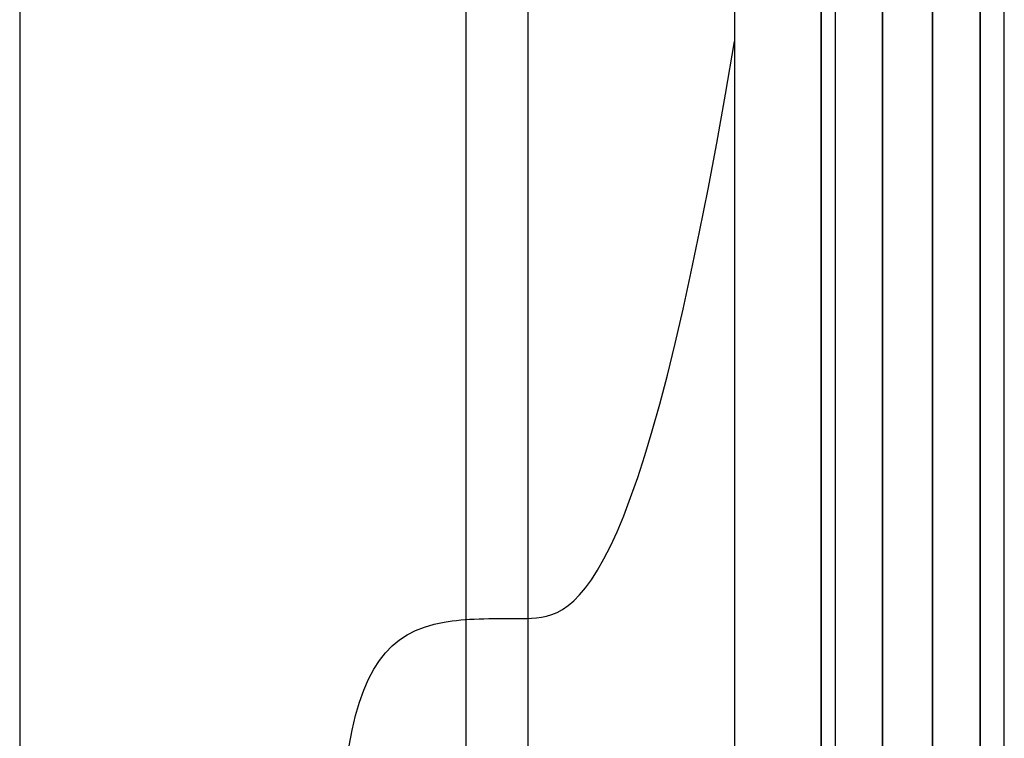
# Model space of a CAD drawing. Extents: x -83459 to 108500, y -10750 to 57648.
# Drawn here: x -35109 to -34903, y 55909 to 56058 of the extents above; entities that cross this region are included whole.
import ezdxf

# ---------------------------------------------------------------- set-up
doc = ezdxf.new("R2010")
doc.units = 0
doc.layers.add('X-ARC-ELEV', color=11, linetype='CONTINUOUS')
doc.layers.add('X-XREF', color=7, linetype='CONTINUOUS')

# ---------------------------------------------------------------- blocks, each defined once
blk = doc.blocks.new('DET-TAB B + C ELEV')
at = {"layer": 'X-ARC-ELEV'}
for p, q in [((7591.31, 3060), (7591.31, 20)), ((7684.31, 2990), (7684.31, 775.45)), ((7697.31, 775.45), (7697.31, 2990)), ((7740.31, 2781), (7740.31, 1290)), ((7758.31, 1290), (7758.31, 2781)), ((7758.31, 2781), (7758.31, 1290)), ((7761.31, 1290), (7761.31, 2781)), ((7771.11, 1652.31), (7771.11, 1334.72)), ((7771.11, 1333.5), (7771.11, 1652.31)), ((7781.51, 1652.31), (7781.51, 1333.5)), ((7781.51, 1333.5), (7781.51, 1652.31)), ((7781.51, 1652.31), (7781.51, 1350.25)), ((7791.51, 1652.31), (7791.51, 1333.5)), ((7791.51, 1350.25), (7791.51, 1652.31)), ((7791.51, 1333.5), (7791.51, 1652.31)), ((7791.51, 1350.25), (7791.51, 1652.31)), ((7791.51, 1652.31), (7791.51, 1333.5)), ((7791.51, 1350.25), (7791.51, 1651.52)), ((7791.51, 1651.52), (7791.51, 1350.25)), ((7791.51, 1651.52), (7791.51, 1350.25)), ((7791.51, 1350.25), (7791.51, 1651.52)), ((7796.51, 1350.25), (7796.51, 1651.52)), ((7796.51, 1350.25), (7796.51, 1651.52))]:
    blk.add_line(p, q, dxfattribs=at)
blk.add_open_spline([(7742.66, 688), (7727.18, 746.49), (7674.88, 771), (7656.44, 771), (7656.44, 829.34), (7656.44, 1376.36), (7656.44, 1433.61), (7697.31, 1433.61), (7720.05, 1433.61), (7740.31, 1553.76)], degree=3, knots=[0, 0, 0, 0, 0.149503, 0.29664, 0.978832, 1.703467, 2.408991, 2.541158, 2.743968, 2.743968, 2.743968, 2.743968], dxfattribs=at)

msp = doc.modelspace()

# ---------------------------------------------------------------- block references
at = {"layer": 'X-XREF'}
msp.add_blockref('DET-TAB B + C ELEV', (-42700, 54500), dxfattribs=at)

doc.saveas('drawing.dxf')
